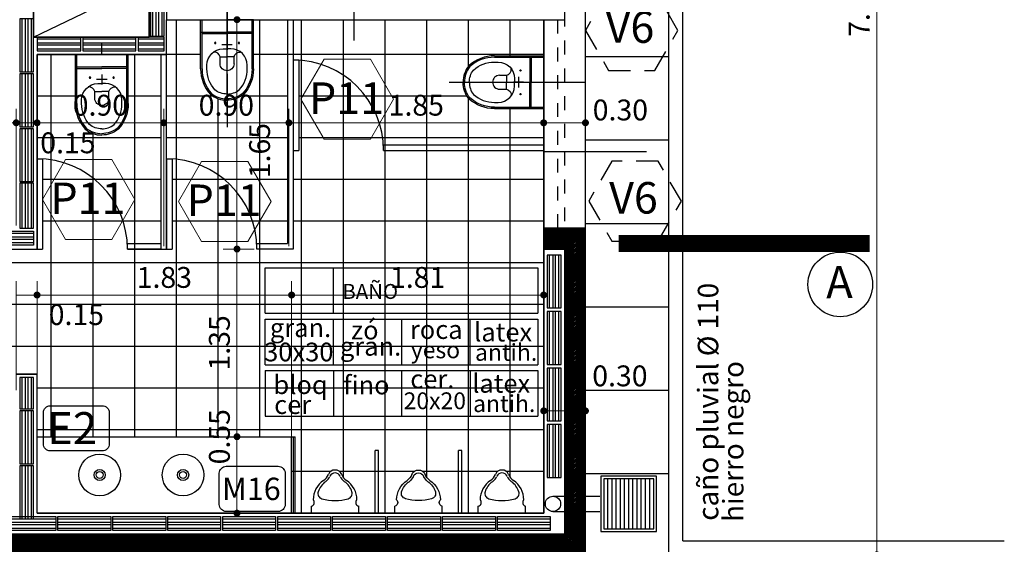
# Model space of a CAD drawing. Extents: x 73 to 5578, y 54 to 2496.
# Drawn here: x 1253 to 1260, y 433 to 437 of the extents above; entities that cross this region are included whole.
import ezdxf

# ---------------------------------------------------------------- set-up
doc = ezdxf.new("R2010")
doc.units = 0
doc.header["$PDMODE"] = 34
doc.linetypes.add('DASHED2', pattern=[0.375, 0.25, -0.125])
doc.linetypes.add('HIDDEN2', pattern=[4.7625, 3.175, -1.5875])
doc.layers.get('0').update_dxf_attribs({"linetype": 'CONTINUOUS'})
doc.layers.get('DEFPOINTS').update_dxf_attribs({"linetype": 'CONTINUOUS'})
doc.layers.add('c-texto', color=30, linetype='CONTINUOUS', lineweight=9)
for name, color, linetype in [('cuvtecho', 7, 'CONTINUOUS'), ('Equipamiento', 2, 'CONTINUOUS'), ('estructurafinal', 2, 'CONTINUOUS'), ('estructuras ampliacion', 10, 'CONTINUOUS'), ('estructurasfin', 5, 'CONTINUOUS'), ('PROYECCIÓN', 1, 'HIDDEN2'), ('VISTA04', 5, 'CONTINUOUS')]:
    doc.layers.add(name, color=color, linetype=linetype)
doc.styles.add('03_04_06$0$STANDARD', font='swissek.ttf', dxfattribs={"width": 0.7, "height": 0.18})
doc.styles.add('ARIAL', font='arial.ttf')
doc.styles.add('cota100', font='arial.ttf')
doc.dimstyles.new('Arial', dxfattribs={"dimtxt": 0.15, "dimasz": 0.05, "dimexe": 0.1, "dimexo": 0.02, "dimgap": 0.05, "dimtad": 1, "dimzin": 1, "dimdsep": 46, "dimlunit": 6, "dimtxsty": 'ARIAL', "dimblk": 'DOT', "dimcen": 5, "dimclrd": 1, "dimclre": 1, "dimclrt": 1, "dimazin": 0, "dimtfac": 1, "dimtmove": 2, "dimatfit": 3, "dimldrblk": 'DOT', "dimfxl": 0, "dimtolj": 1, "dimtzin": 0, "dimlwd": 9, "dimlwe": 9, "dimarcsym": 0})

# ---------------------------------------------------------------- blocks, each defined once
blk = doc.blocks.new('_Dot')
at = {"color": 0, "linetype": 'ByBlock', "lineweight": -2}
blk.add_line((-0.5, 0), (-1, 0), dxfattribs=at)
at = {"color": 0, "linetype": 'ByBlock', "const_width": 0.5}
blk.add_lwpolyline([(-0.25, 0, 1), (0.25, 0, 1)], format="xyb", close=True, dxfattribs=at)
blk = doc.blocks.new('*D345')
at = {"color": 1, "lineweight": 9}
for p, q in [((1256.3904, 433.3548), (1256.3904, 433.96)), ((1256.6904, 433.0548), (1256.6904, 433.96)), ((1256.6404, 433.86), (1256.4404, 433.86))]:
    blk.add_line(p, q, dxfattribs=at)
at = {"layer": 'DEFPOINTS', "color": 0}
for p in [(1256.3904, 433.86), (1256.3904, 433.3348), (1256.6904, 433.0348)]:
    blk.add_point(p, dxfattribs=at)
at = {"color": 1, "lineweight": 9, "xscale": 0.05, "yscale": 0.05, "zscale": 0.05, "rotation": 180}
blk.add_blockref('_Dot', (1256.3904, 433.86), dxfattribs=at)
at = {"color": 1, "lineweight": 9, "xscale": 0.05, "yscale": 0.05, "zscale": 0.05}
blk.add_blockref('_Dot', (1256.6904, 433.86), dxfattribs=at)
at = {"color": 1, "insert": (1256.9383, 434.1116), "char_height": 0.15, "attachment_point": 5, "style": 'ARIAL'}
blk.add_mtext('\\A1;0.30', dxfattribs=at)
blk = doc.blocks.new('MINGI')
for p, q in [((-0.1701, 0), (-0.1701, 0.0501)), ((0, 0), (-0.1701, 0)), ((0, 0), (0.1701, 0)), ((0.1701, 0), (0.1701, 0.0501))]:
    blk.add_line(p, q)
for centre, radius, start, end in [((-0.0015, 0.2612), 0.0492, 88.26673, 159.3859), ((0, 0.2493), 0.0398, 23.19537, 156.80463), ((0.0015, 0.2612), 0.0492, 20.6141, 91.73327), ((0.0092, 0.0961), 0.1664, 123.36077, 180), ((0.0092, 0.1142), 0.1364, 124.60892, 163.05866), ((-0.1318, 0.3102), 0.09, 303.36077, 339.3859), ((-0.1193, 0.3004), 0.09, 304.60892, 336.80463), ((0.1193, 0.3004), 0.09, 203.19537, 235.39108), ((0.1318, 0.3102), 0.09, 200.6141, 236.63923), ((-0.0092, 0.1142), 0.1364, 16.91364, 55.39108), ((-0.0092, 0.0961), 0.1664, 0, 56.63923), ((-0.083, 0.1422), 0.04, 163.05866, 253.24502), ((0.083, 0.1422), 0.04, 286.7242, 16.91364), ((-0.1773, 0.0764), 0.0282, 285.23639, 44.39391), ((0.0001, 0.418), 0.328, 253.24502, 286.7242), ((0.1773, 0.0764), 0.0282, 135.60609, 254.76361)]:
    blk.add_arc(centre, radius, start, end)
blk = doc.blocks.new('bloke')
at = {"layer": 'estructuras ampliacion', "color": 253}
for points in [[(134.694, -14.6941), (134.314, -14.6941), (134.314, -14.5941), (134.694, -14.5941)], [(134.694, -14.6366), (134.314, -14.6366), (134.314, -14.6091), (134.694, -14.6091)], [(134.694, -14.6791), (134.314, -14.6791), (134.314, -14.6516), (134.694, -14.6516)]]:
    blk.add_lwpolyline(points, close=True, dxfattribs=at)
blk = doc.blocks.new('*D433')
at = {"color": 1, "lineweight": 9}
for p, q in [((1250.5977, 435.194), (1250.5977, 436.0322)), ((1252.5977, 435.194), (1252.5977, 436.0322)), ((1252.5477, 435.9322), (1250.6477, 435.9322))]:
    blk.add_line(p, q, dxfattribs=at)
at = {"layer": 'DEFPOINTS', "color": 0}
for p in [(1250.5977, 435.9322), (1250.5977, 435.174), (1252.5977, 435.174)]:
    blk.add_point(p, dxfattribs=at)
at = {"color": 1, "lineweight": 9, "xscale": 0.05, "yscale": 0.05, "zscale": 0.05, "rotation": 180}
blk.add_blockref('_Dot', (1250.5977, 435.9322), dxfattribs=at)
at = {"color": 1, "lineweight": 9, "xscale": 0.05, "yscale": 0.05, "zscale": 0.05}
blk.add_blockref('_Dot', (1252.5977, 435.9322), dxfattribs=at)
at = {"color": 1, "insert": (1251.5977, 436.0587), "char_height": 0.15, "attachment_point": 5, "style": 'ARIAL'}
blk.add_mtext('\\A1;2.00', dxfattribs=at)
blk = doc.blocks.new('03_04_06$0$INOCOM')
at = {"color": 1}
for p, q in [((0, -0.08), (0, 0)), ((-0.0377, -0.26), (0.0377, -0.26)), ((0, -0.2241), (0, -0.2959))]:
    blk.add_line(p, q, dxfattribs=at)
for p, q in [((-0.19, -0.4341), (-0.19, -0.08)), ((-0.19, -0.08), (0, -0.08)), ((-0.18, -0.4341), (-0.18, -0.08)), ((0.19, -0.08), (0, -0.08)), ((0.18, -0.4341), (0.18, -0.08)), ((0.19, -0.4341), (0.19, -0.08)), ((-0.19, -0.17), (0, -0.17)), ((-0.18, -0.18), (0, -0.18)), ((0.19, -0.17), (0, -0.17)), ((0.18, -0.18), (0, -0.18)), ((-0.05, -0.3472), (0, -0.3472)), ((0.05, -0.3472), (0, -0.3472))]:
    blk.add_line(p, q)
for points in [[(0, -0.615, -0.164568), (-0.088, -0.5852, -0.182253), (-0.145, -0.4341), (-0.145, -0.4073, -0.414213), (-0.0277, -0.29), (0, -0.29)], [(-0.05, -0.3972), (-0.05, -0.3472, 0.354323), (-0.0972, -0.3128, 0.354323)], [(0, -0.615, 0.164568), (0.088, -0.5852, 0.182253), (0.145, -0.4341), (0.145, -0.4073, 0.414213), (0.0277, -0.29), (0, -0.29)], [(0.05, -0.3972), (0.05, -0.3472, -0.354323), (0.0972, -0.3128, -0.354323)], [(-0.19, -0.4341, 0.186357), (-0.1189, -0.6182, 0.170723), (0, -0.66)], [(-0.18, -0.4341, 0.185581), (-0.1121, -0.6109, 0.1696), (0, -0.65, 0.1696)], [(0.18, -0.4341, -0.185581), (0.1121, -0.6109, -0.1696), (0, -0.65, -0.1696)], [(0.19, -0.4341, -0.186357), (0.1189, -0.6182, -0.170723), (0, -0.66)]]:
    blk.add_lwpolyline(points, format="xyb")
for centre in [(-0.0849, -0.2467), (0.0849, -0.2467)]:
    blk.add_circle(centre, 0.005)
for start, end in [(179.99997, 270), (270, 0.00003)]:
    blk.add_arc((0, -0.3972), 0.05, start, end)
at = {"style": '03_04_06$0$STANDARD'}
for tag, p, flags in [('MODELO', (0.2204, -0.1748), 11), ('TIPO', (0.2204, -0.2754), 11), ('COLOR', (0.2204, -0.3638), 13), ('COSTO', (0.2173, -0.4505), 3)]:
    blk.add_attdef(tag, p, '', height=0.06, dxfattribs=dict(at, flags=flags))
blk = doc.blocks.new('*D486')
at = {"color": 1, "lineweight": 9}
for p, q in [((1252.5977, 435.194), (1252.5977, 436.0322)), ((1252.7477, 435.044), (1252.7477, 436.0322)), ((1252.5977, 435.9322), (1252.7477, 435.9322))]:
    blk.add_line(p, q, dxfattribs=at)
at = {"layer": 'DEFPOINTS', "color": 0}
for p in [(1252.7477, 435.9322), (1252.5977, 435.174), (1252.7477, 435.024)]:
    blk.add_point(p, dxfattribs=at)
at = {"color": 1, "insert": (1252.9695, 435.7882), "char_height": 0.15, "attachment_point": 5, "style": 'ARIAL'}
blk.add_mtext('\\A1;0.15', dxfattribs=at)
blk = doc.blocks.new('*D487')
at = {"color": 1, "lineweight": 9}
for p, q in [((1252.7477, 435.044), (1252.7477, 436.0322)), ((1253.6584, 435.044), (1253.6584, 436.0322)), ((1252.7977, 435.9322), (1253.6084, 435.9322))]:
    blk.add_line(p, q, dxfattribs=at)
at = {"layer": 'DEFPOINTS', "color": 0}
for p in [(1253.6584, 435.9322), (1252.7477, 435.024), (1253.6584, 435.024)]:
    blk.add_point(p, dxfattribs=at)
at = {"color": 1, "lineweight": 9, "xscale": 0.05, "yscale": 0.05, "zscale": 0.05, "rotation": 180}
blk.add_blockref('_Dot', (1252.7477, 435.9322), dxfattribs=at)
at = {"color": 1, "lineweight": 9, "xscale": 0.05, "yscale": 0.05, "zscale": 0.05}
blk.add_blockref('_Dot', (1253.6584, 435.9322), dxfattribs=at)
at = {"color": 1, "insert": (1253.203, 436.0587), "char_height": 0.15, "attachment_point": 5, "style": 'ARIAL'}
blk.add_mtext('\\A1;0.90', dxfattribs=at)
blk = doc.blocks.new('*D488')
at = {"color": 1, "lineweight": 9}
for p, q in [((1253.6584, 435.044), (1253.6584, 436.0322)), ((1254.5584, 435.044), (1254.5584, 436.0322)), ((1253.7084, 435.9322), (1254.5084, 435.9322))]:
    blk.add_line(p, q, dxfattribs=at)
at = {"layer": 'DEFPOINTS', "color": 0}
for p in [(1254.5584, 435.9322), (1253.6584, 435.024), (1254.5584, 435.024)]:
    blk.add_point(p, dxfattribs=at)
at = {"color": 1, "lineweight": 9, "xscale": 0.05, "yscale": 0.05, "zscale": 0.05, "rotation": 180}
blk.add_blockref('_Dot', (1253.6584, 435.9322), dxfattribs=at)
at = {"color": 1, "lineweight": 9, "xscale": 0.05, "yscale": 0.05, "zscale": 0.05}
blk.add_blockref('_Dot', (1254.5584, 435.9322), dxfattribs=at)
at = {"color": 1, "insert": (1254.1084, 436.0587), "char_height": 0.15, "attachment_point": 5, "style": 'ARIAL'}
blk.add_mtext('\\A1;0.90', dxfattribs=at)
blk = doc.blocks.new('*D489')
at = {"color": 1, "lineweight": 9}
for p, q in [((1254.5584, 435.044), (1254.5584, 436.0322)), ((1256.3902, 435.844), (1256.3902, 436.0322)), ((1254.6084, 435.9322), (1256.3402, 435.9322))]:
    blk.add_line(p, q, dxfattribs=at)
at = {"layer": 'DEFPOINTS', "color": 0}
for p in [(1256.3902, 435.9322), (1256.3902, 435.824), (1254.5584, 435.024)]:
    blk.add_point(p, dxfattribs=at)
at = {"color": 1, "lineweight": 9, "xscale": 0.05, "yscale": 0.05, "zscale": 0.05, "rotation": 180}
blk.add_blockref('_Dot', (1254.5584, 435.9322), dxfattribs=at)
at = {"color": 1, "lineweight": 9, "xscale": 0.05, "yscale": 0.05, "zscale": 0.05}
blk.add_blockref('_Dot', (1256.3902, 435.9322), dxfattribs=at)
at = {"color": 1, "insert": (1255.4743, 436.0587), "char_height": 0.15, "attachment_point": 5, "style": 'ARIAL'}
blk.add_mtext('\\A1;1.85', dxfattribs=at)
blk = doc.blocks.new('*D490')
at = {"color": 1, "lineweight": 9}
for p, q in [((1256.3902, 435.844), (1256.3902, 436.0322)), ((1256.6904, 435.2287), (1256.6904, 436.0322)), ((1256.4402, 435.9322), (1256.6404, 435.9322))]:
    blk.add_line(p, q, dxfattribs=at)
at = {"layer": 'DEFPOINTS', "color": 0}
for p in [(1256.6904, 435.9322), (1256.3902, 435.824), (1256.6904, 435.2087)]:
    blk.add_point(p, dxfattribs=at)
at = {"color": 1, "lineweight": 9, "xscale": 0.05, "yscale": 0.05, "zscale": 0.05, "rotation": 180}
blk.add_blockref('_Dot', (1256.3902, 435.9322), dxfattribs=at)
at = {"color": 1, "lineweight": 9, "xscale": 0.05, "yscale": 0.05, "zscale": 0.05}
blk.add_blockref('_Dot', (1256.6904, 435.9322), dxfattribs=at)
at = {"color": 1, "insert": (1256.9415, 436.0244), "char_height": 0.15, "attachment_point": 5, "style": 'ARIAL'}
blk.add_mtext('\\A1;0.30', dxfattribs=at)
blk = doc.blocks.new('*D502')
at = {"color": 1, "lineweight": 9}
for p, q in [((1252.5977, 434.0078), (1252.5977, 434.7933)), ((1252.7477, 434.0078), (1252.7477, 434.7933)), ((1252.7477, 434.6933), (1252.5977, 434.6933))]:
    blk.add_line(p, q, dxfattribs=at)
at = {"layer": 'DEFPOINTS', "color": 0}
for p in [(1252.5977, 434.6933), (1252.5977, 433.9878), (1252.7477, 433.9878)]:
    blk.add_point(p, dxfattribs=at)
at = {"color": 1, "insert": (1253.0302, 434.5525), "char_height": 0.15, "attachment_point": 5, "style": 'ARIAL'}
blk.add_mtext('\\A1;0.15', dxfattribs=at)
blk = doc.blocks.new('*D504')
at = {"color": 1, "lineweight": 9}
for p, q in [((1252.7477, 434.0078), (1252.7477, 434.7933)), ((1254.5777, 433.5578), (1254.5777, 434.7933)), ((1252.7977, 434.6933), (1254.5277, 434.6933))]:
    blk.add_line(p, q, dxfattribs=at)
at = {"layer": 'DEFPOINTS', "color": 0}
for p in [(1254.5777, 434.6933), (1252.7477, 433.9878), (1254.5777, 433.5378)]:
    blk.add_point(p, dxfattribs=at)
at = {"color": 1, "lineweight": 9, "xscale": 0.05, "yscale": 0.05, "zscale": 0.05, "rotation": 180}
blk.add_blockref('_Dot', (1252.7477, 434.6933), dxfattribs=at)
at = {"color": 1, "lineweight": 9, "xscale": 0.05, "yscale": 0.05, "zscale": 0.05}
blk.add_blockref('_Dot', (1254.5777, 434.6933), dxfattribs=at)
at = {"color": 1, "insert": (1253.6627, 434.8199), "char_height": 0.15, "attachment_point": 5, "style": 'ARIAL'}
blk.add_mtext('\\A1;1.83', dxfattribs=at)
blk = doc.blocks.new('*D505')
at = {"color": 1, "lineweight": 9}
for p, q in [((1256.3902, 434.8678), (1256.3902, 434.5933)), ((1254.5777, 433.5578), (1254.5777, 434.7933)), ((1254.6277, 434.6933), (1256.3402, 434.6933))]:
    blk.add_line(p, q, dxfattribs=at)
at = {"layer": 'DEFPOINTS', "color": 0}
for p in [(1256.3902, 434.8878), (1256.3902, 434.6933), (1254.5777, 433.5378)]:
    blk.add_point(p, dxfattribs=at)
at = {"color": 1, "lineweight": 9, "xscale": 0.05, "yscale": 0.05, "zscale": 0.05, "rotation": 180}
blk.add_blockref('_Dot', (1254.5777, 434.6933), dxfattribs=at)
at = {"color": 1, "lineweight": 9, "xscale": 0.05, "yscale": 0.05, "zscale": 0.05}
blk.add_blockref('_Dot', (1256.3902, 434.6933), dxfattribs=at)
at = {"color": 1, "insert": (1255.484, 434.8199), "char_height": 0.15, "attachment_point": 5, "style": 'ARIAL'}
blk.add_mtext('\\A1;1.81', dxfattribs=at)
blk = doc.blocks.new('*D513')
at = {"color": 1, "lineweight": 9}
for p, q in [((1254.529, 436.674), (1254.0851, 436.674)), ((1254.1851, 436.624), (1254.1851, 435.074)), ((1254.3084, 435.024), (1254.0851, 435.024))]:
    blk.add_line(p, q, dxfattribs=at)
at = {"layer": 'DEFPOINTS', "color": 0}
for p in [(1254.549, 436.674), (1254.1851, 435.024), (1254.3284, 435.024)]:
    blk.add_point(p, dxfattribs=at)
at = {"color": 1, "lineweight": 9, "xscale": 0.05, "yscale": 0.05, "zscale": 0.05}
for p, rotation in [((1254.1851, 436.674), 90), ((1254.1851, 435.024), 270)]:
    blk.add_blockref('_Dot', p, dxfattribs=dict(at, rotation=rotation))
at = {"color": 1, "insert": (1254.3477, 435.7321), "char_height": 0.15, "attachment_point": 5, "rotation": 90, "style": 'ARIAL'}
blk.add_mtext('\\A1;1.65', dxfattribs=at)
blk = doc.blocks.new('*D514')
at = {"color": 1, "lineweight": 9}
for p, q in [((1254.3084, 435.024), (1254.0851, 435.024)), ((1254.1851, 434.974), (1254.1851, 433.724)), ((1254.3084, 433.674), (1254.0851, 433.674))]:
    blk.add_line(p, q, dxfattribs=at)
at = {"layer": 'DEFPOINTS', "color": 0}
for p in [(1254.3284, 435.024), (1254.1851, 433.674), (1254.3284, 433.674)]:
    blk.add_point(p, dxfattribs=at)
at = {"color": 1, "lineweight": 9, "xscale": 0.05, "yscale": 0.05, "zscale": 0.05}
for p, rotation in [((1254.1851, 435.024), 90), ((1254.1851, 433.674), 270)]:
    blk.add_blockref('_Dot', p, dxfattribs=dict(at, rotation=rotation))
at = {"color": 1, "insert": (1254.0585, 434.349), "char_height": 0.15, "attachment_point": 5, "rotation": 90, "style": 'ARIAL'}
blk.add_mtext('\\A1;1.35', dxfattribs=at)
blk = doc.blocks.new('*D515')
at = {"color": 1, "lineweight": 9}
for p, q in [((1254.3084, 433.674), (1254.0851, 433.674)), ((1254.1851, 433.624), (1254.1851, 433.174)), ((1254.549, 433.124), (1254.0851, 433.124))]:
    blk.add_line(p, q, dxfattribs=at)
at = {"layer": 'DEFPOINTS', "color": 0}
for p in [(1254.3284, 433.674), (1254.1851, 433.124), (1254.569, 433.124)]:
    blk.add_point(p, dxfattribs=at)
at = {"color": 1, "lineweight": 9, "xscale": 0.05, "yscale": 0.05, "zscale": 0.05}
for p, rotation in [((1254.1851, 433.674), 90), ((1254.1851, 433.124), 270)]:
    blk.add_blockref('_Dot', p, dxfattribs=dict(at, rotation=rotation))
at = {"color": 1, "insert": (1254.0586, 433.674), "char_height": 0.15, "attachment_point": 5, "rotation": 90, "style": 'ARIAL'}
blk.add_mtext('\\A1;0.55', dxfattribs=at)
blk = doc.blocks.new('*D572')
at = {"color": 1, "lineweight": 9}
for p, q in [((1256.7104, 440.6742), (1258.8851, 440.6742)), ((1258.7851, 432.8742), (1258.7851, 440.6242)), ((1256.7304, 432.8242), (1258.8851, 432.8242))]:
    blk.add_line(p, q, dxfattribs=at)
at = {"layer": 'DEFPOINTS', "color": 0}
for p in [(1256.6904, 440.6742), (1258.7851, 440.6742), (1256.7104, 432.8242)]:
    blk.add_point(p, dxfattribs=at)
at = {"color": 1, "lineweight": 9, "xscale": 0.05, "yscale": 0.05, "zscale": 0.05}
for p, rotation in [((1258.7851, 440.6742), 90), ((1258.7851, 432.8242), 270)]:
    blk.add_blockref('_Dot', p, dxfattribs=dict(at, rotation=rotation))
at = {"color": 1, "insert": (1258.6585, 436.7492), "char_height": 0.15, "attachment_point": 5, "rotation": 90, "style": 'ARIAL'}
blk.add_mtext('\\A1;7.85', dxfattribs=at)

msp = doc.modelspace()

# ---------------------------------------------------------------- hatches: boundary and pattern name
at = {"layer": 'estructuras ampliacion'}
h = msp.add_hatch(dxfattribs=at)
h.set_pattern_fill('ANSI31', color=256, scale=0.0025, style=0)
h.set_pattern_definition([(45, (911.666458, 419.585276), (-0.00561266008, 0.00561266008), [])])
h.paths.add_polyline_path([(1248.9477, 432.974), (1248.9477, 433.124), (1248.7977, 433.124), (1248.7977, 432.824), (1256.6902, 432.824), (1256.6902, 435.174), (1256.3902, 435.174), (1256.3902, 435.024), (1256.5402, 435.024), (1256.5402, 432.974)])
h.paths.add_polyline_path([(1248.9477, 440.524), (1248.9477, 440.374), (1248.7977, 440.374), (1248.7977, 440.674), (1256.6902, 440.674), (1256.6902, 438.324), (1256.3902, 438.324), (1256.3902, 438.474), (1256.5402, 438.474), (1256.5402, 440.524)])

# ---------------------------------------------------------------- linework, layer by layer
for p, q in [((1256.6902, 432.824), (1256.6902, 440.374)), ((1252.7227, 436.549), (1253.5534, 436.949)), ((1253.6784, 436.674), (1256.3902, 436.674)), ((1253.6784, 436.424), (1253.6784, 436.674)), ((1256.3902, 433.124), (1256.3902, 436.674)), ((1252.7477, 435.024), (1252.7477, 436.424)), ((1252.7477, 436.424), (1253.6784, 436.424)), ((1252.7477, 436.424), (1253.6784, 436.424)), ((1253.9237, 436.424), (1253.6784, 436.424)), ((1256.3902, 436.424), (1254.3037, 436.424)), ((1254.589, 436.384), (1254.629, 436.384)), ((1254.629, 436.384), (1254.629, 435.734)), ((1256.6904, 436.4087), (1257.2904, 436.4087)), ((1253.023, 436.124), (1252.7477, 436.124)), ((1253.6384, 436.124), (1253.403, 436.124)), ((1254.0112, 436.124), (1253.6784, 436.124)), ((1254.549, 436.124), (1254.2161, 436.124)), ((1255.8387, 436.124), (1254.629, 436.124)), ((1253.6384, 435.824), (1252.7477, 435.824)), ((1254.549, 435.824), (1253.6784, 435.824)), ((1256.3902, 435.824), (1254.629, 435.824)), ((1256.6904, 435.8087), (1257.2904, 435.8087)), ((1252.7477, 435.674), (1252.7877, 435.674)), ((1252.7877, 435.674), (1252.7877, 435.024)), ((1253.6784, 435.674), (1253.7184, 435.674)), ((1253.7184, 435.674), (1253.7184, 435.024)), ((1254.589, 435.734), (1254.629, 435.734)), ((1253.6384, 435.524), (1252.7877, 435.524)), ((1254.549, 435.524), (1253.7184, 435.524)), ((1256.3902, 435.524), (1254.589, 435.524)), ((1253.6384, 435.224), (1252.7877, 435.224)), ((1254.549, 435.224), (1253.7184, 435.224)), ((1256.3902, 435.224), (1254.589, 435.224)), ((1256.5577, 435.174), (1256.5977, 435.174)), ((1256.6904, 435.2087), (1257.2904, 435.2087)), ((1251.5977, 435.024), (1252.7477, 435.024)), ((1252.7477, 435.024), (1252.7877, 435.024)), ((1253.6384, 435.024), (1253.6784, 435.024)), ((1253.6784, 435.024), (1253.7184, 435.024)), ((1256.3902, 434.924), (1248.9477, 434.924)), ((1256.3902, 434.924), (1248.9477, 434.924)), ((1256.3902, 434.624), (1248.9477, 434.624)), ((1256.6904, 434.6087), (1257.2904, 434.6087)), ((1256.3902, 434.324), (1250.5977, 434.324)), ((1252.5977, 434.124), (1252.7477, 434.124)), ((1252.7477, 433.124), (1252.7477, 434.124)), ((1256.3902, 434.024), (1252.7477, 434.024)), ((1256.6904, 434.0087), (1257.2904, 434.0087)), ((1256.3902, 433.724), (1252.7477, 433.724)), ((1252.7477, 433.674), (1254.589, 433.674)), ((1254.5777, 433.674), (1254.6027, 433.674)), ((1254.5777, 433.124), (1254.5777, 433.674)), ((1254.589, 433.674), (1254.589, 433.124)), ((1254.6027, 433.124), (1254.6027, 433.674)), ((1255.2027, 433.574), (1255.1777, 433.574)), ((1255.1777, 433.124), (1255.1777, 433.574)), ((1255.2027, 433.124), (1255.2027, 433.574)), ((1255.8027, 433.574), (1255.7777, 433.574)), ((1255.7777, 433.124), (1255.7777, 433.574)), ((1255.8027, 433.124), (1255.8027, 433.574)), ((1254.8585, 433.424), (1254.5777, 433.424)), ((1255.4585, 433.424), (1254.922, 433.424)), ((1256.0585, 433.424), (1255.522, 433.424)), ((1256.3902, 433.424), (1256.122, 433.424)), ((1256.6904, 433.4087), (1257.2904, 433.4087)), ((1252.7477, 433.124), (1256.3902, 433.124)), ((1257.3904, 432.924), (1259.7021, 432.924))]:
    msp.add_line(p, q)
at = {"color": 5}
for p, q in [((1256.6902, 432.824), (1256.6902, 440.374)), ((1252.7227, 436.949), (1252.7227, 436.549)), ((1253.5534, 436.549), (1253.5534, 436.949)), ((1253.6784, 436.424), (1253.6784, 436.674)), ((1253.6784, 436.674), (1255.084, 436.674)), ((1255.084, 436.674), (1256.3902, 436.674)), ((1256.3902, 436.674), (1256.3902, 433.124)), ((1252.7227, 436.549), (1253.5534, 436.549)), ((1252.7477, 436.424), (1253.6784, 436.424)), ((1252.7477, 435.024), (1252.7477, 436.424)), ((1253.6784, 436.424), (1252.7477, 436.424)), ((1251.5977, 435.024), (1252.7477, 435.024)), ((1252.7477, 434.124), (1252.5977, 434.124)), ((1252.7477, 433.124), (1252.7477, 434.124)), ((1256.3902, 433.124), (1252.7477, 433.124))]:
    msp.add_line(p, q, dxfattribs=at)
msp.add_lwpolyline([(1252.7227, 436.549), (1252.7227, 436.949), (1253.5534, 436.949), (1253.5534, 436.549)], close=True, dxfattribs=at)
at = {"linetype": 'DASHED2', "ltscale": 0.3, "const_width": 0.1215}
msp.add_lwpolyline([(1256.9287, 435.0632), (1258.7335, 435.0632)], dxfattribs=at)
at = {"ltscale": 10}
for points in [[(1252.8432, 433.8968), (1253.2166, 433.8968, -0.414214), (1253.2666, 433.8468), (1253.2666, 433.622, -0.414214), (1253.2166, 433.572), (1252.8432, 433.572, -0.414214), (1252.7932, 433.622), (1252.7932, 433.8468, -0.414214)], [(1254.108, 433.461), (1254.4814, 433.461, -0.414214), (1254.5314, 433.411), (1254.5314, 433.1862, -0.414214), (1254.4814, 433.1362), (1254.108, 433.1362, -0.414214), (1254.058, 433.1862), (1254.058, 433.411, -0.414214)]]:
    msp.add_lwpolyline(points, format="xyb", close=True, dxfattribs=at)
at = {"color": 5, "ltscale": 10}
msp.add_circle((1258.5226, 434.7699), 0.2326, dxfattribs=at)
msp.add_circle((1258.5226, 434.7699), 0.2326, dxfattribs=at)
at = {"layer": 'c-texto', "color": 3}
for points in [[(1254.8115, 436.3894), (1254.6453, 436.1014), (1254.8115, 435.8134), (1255.1441, 435.8134), (1255.3104, 436.1014), (1255.1441, 436.3894)], [(1252.9522, 435.6689), (1252.786, 435.3809), (1252.9522, 435.0929), (1253.2848, 435.0929), (1253.4511, 435.3809), (1253.2848, 435.6689)], [(1253.931, 435.6549), (1253.7648, 435.3669), (1253.931, 435.0789), (1254.2636, 435.0789), (1254.4299, 435.3669), (1254.2636, 435.6549)]]:
    msp.add_lwpolyline(points, close=True, dxfattribs=at)
at = {"layer": 'cuvtecho'}
for p, q in [((1254.1137, 437.504), (1254.1137, 436.5237)), ((1255.0243, 437.504), (1255.0243, 436.5237)), ((1254.1137, 435.994), (1254.1137, 436.9744)), ((1253.6784, 436.824), (1253.6784, 436.674)), ((1254.549, 436.674), (1254.549, 435.064)), ((1254.589, 436.674), (1254.589, 435.024)), ((1256.3902, 436.674), (1256.3902, 435.774)), ((1252.7477, 436.424), (1252.7477, 435.314)), ((1254.589, 436.384), (1254.589, 435.734)), ((1254.1137, 436.284), (1254.1137, 435.8998)), ((1255.7102, 436.224), (1256.6906, 436.224)), ((1255.239, 435.774), (1256.3902, 435.774)), ((1255.239, 435.734), (1255.239, 435.774)), ((1255.239, 435.734), (1255.239, 435.774)), ((1252.7477, 435.674), (1252.7477, 435.024)), ((1253.6784, 435.674), (1253.6784, 435.024)), ((1255.239, 435.734), (1256.3902, 435.734)), ((1253.3977, 435.064), (1253.6384, 435.064)), ((1253.3977, 435.024), (1253.3977, 435.064)), ((1254.3284, 435.024), (1254.3284, 435.064)), ((1254.3284, 435.064), (1254.549, 435.064)), ((1254.3284, 435.024), (1254.3284, 435.064)), ((1253.3977, 435.024), (1253.6384, 435.024)), ((1253.6384, 435.024), (1253.3977, 435.024)), ((1254.589, 435.024), (1254.3284, 435.024))]:
    msp.add_line(p, q, dxfattribs=at)
msp.add_lwpolyline([(1253.6384, 435.024), (1253.6784, 435.024), (1253.6784, 436.424), (1253.6384, 436.424)], close=True, dxfattribs=at)
for centre in [(1254.589, 435.734), (1252.7477, 435.024), (1253.6784, 435.024)]:
    msp.add_arc(centre, 0.65, 360, 90, dxfattribs=at)
at = {"layer": 'Equipamiento', "color": 1}
for centre in [(1253.1977, 433.399), (1253.7977, 433.399)]:
    msp.add_circle(centre, 0.15, dxfattribs=at)
at = {"layer": 'estructurafinal'}
for p, q in [((1254.8785, 434.5618), (1254.8785, 434.8894)), ((1254.3871, 434.5618), (1256.3482, 434.5618)), ((1254.3871, 434.5198), (1256.3482, 434.5198)), ((1254.8785, 434.1922), (1254.8785, 434.5198)), ((1255.3699, 434.1922), (1255.3699, 434.5198)), ((1255.8613, 434.1922), (1255.8613, 434.5198)), ((1254.3871, 434.1922), (1256.3482, 434.1922)), ((1254.3871, 434.1502), (1256.3482, 434.1502)), ((1254.3871, 434.1502), (1254.3871, 433.8226)), ((1254.8785, 434.1502), (1254.8785, 433.8226)), ((1255.3677, 434.1502), (1255.3677, 433.8226)), ((1255.8613, 434.1502), (1255.8613, 433.8226)), ((1256.3482, 434.1502), (1256.3482, 433.8226)), ((1254.3871, 433.8226), (1256.3482, 433.8226)), ((1256.4571, 433.2459), (1256.7945, 433.2459)), ((1256.4573, 433.246), (1256.7947, 433.246)), ((1256.4571, 433.1359), (1256.7945, 433.1359)), ((1256.4573, 433.136), (1256.7947, 433.136))]:
    msp.add_line(p, q, dxfattribs=at)
for points in [[(1254.3871, 434.5618), (1254.3871, 434.8894), (1256.3482, 434.8894), (1256.3482, 434.5618)], [(1254.3871, 434.1922), (1254.3871, 434.5198)], [(1256.3482, 434.5198), (1256.3482, 434.1922)]]:
    msp.add_lwpolyline(points, dxfattribs=at)
msp.add_circle((1256.4571, 433.1909), 0.055, dxfattribs=at)
at = {"layer": 'estructuras ampliacion'}
for p, q in [((1257.3904, 432.924), (1257.3904, 441.3742)), ((1257.2904, 432.824), (1257.2904, 441.2742)), ((1256.5402, 436.824), (1256.5402, 436.674)), ((1256.3902, 436.674), (1256.5402, 436.674))]:
    msp.add_line(p, q, dxfattribs=at)
at = {"layer": 'estructuras ampliacion', "color": 253}
for p, q in [((1253.7477, 436.674), (1253.7477, 433.674)), ((1254.3477, 436.674), (1254.3477, 433.674)), ((1254.6477, 436.674), (1254.6477, 433.124)), ((1254.9477, 436.674), (1254.9477, 433.3834)), ((1255.2477, 436.674), (1255.2477, 433.124)), ((1255.5477, 436.674), (1255.5477, 433.3834)), ((1255.8477, 436.674), (1255.8477, 436.3374)), ((1256.1477, 436.674), (1256.1477, 436.414)), ((1252.8477, 436.424), (1252.8477, 433.674)), ((1253.4477, 436.424), (1253.4477, 433.674)), ((1254.0477, 436.1058), (1254.0477, 433.674)), ((1255.8477, 436.1107), (1255.8477, 433.124)), ((1256.1477, 436.034), (1256.1477, 433.3834)), ((1253.1477, 435.8556), (1253.1477, 433.674)), ((1257.1304, 435.7242), (1256.3904, 435.7242))]:
    msp.add_line(p, q, dxfattribs=at)
for points in [[(1252.7477, 436.449), (1253.0628, 436.449), (1253.0628, 436.549), (1252.7477, 436.549)], [(1252.7477, 436.5065), (1253.0628, 436.5065), (1253.0628, 436.534), (1252.7477, 436.534)], [(1253.4746, 436.449), (1253.6623, 436.449), (1253.6623, 436.549), (1253.4746, 436.549)], [(1253.4746, 436.5065), (1253.6623, 436.5065), (1253.6623, 436.534), (1253.4746, 436.534)], [(1252.7477, 436.464), (1253.0628, 436.464), (1253.0628, 436.4915), (1252.7477, 436.4915)], [(1253.4746, 436.464), (1253.6623, 436.464), (1253.6623, 436.4915), (1253.4746, 436.4915)], [(1252.7227, 435.174), (1252.7227, 435.4991), (1252.6227, 435.4991), (1252.6227, 435.174)], [(1252.6652, 435.174), (1252.6652, 435.4991), (1252.6377, 435.4991), (1252.6377, 435.174)], [(1252.7077, 435.174), (1252.7077, 435.4991), (1252.6802, 435.4991), (1252.6802, 435.174)], [(1252.7227, 433.874), (1252.7227, 434.1009), (1252.6227, 434.1009), (1252.6227, 433.874)], [(1252.6652, 433.874), (1252.6652, 434.1009), (1252.6377, 434.1009), (1252.6377, 433.874)], [(1252.7077, 433.874), (1252.7077, 434.1009), (1252.6802, 434.1009), (1252.6802, 433.874)]]:
    msp.add_lwpolyline(points, close=True, dxfattribs=at)
at = {"layer": 'estructuras ampliacion'}
msp.add_lwpolyline([(1248.9477, 432.974), (1248.9477, 433.124), (1248.7977, 433.124), (1248.7977, 432.824), (1256.6902, 432.824), (1256.6902, 435.174), (1256.3902, 435.174), (1256.3902, 435.024), (1256.5402, 435.024), (1256.5402, 432.974), (1248.9477, 432.974)], close=True, dxfattribs=at)
at = {"layer": 'estructurasfin', "color": 253}
for centre, radius in [((1253.1977, 433.399), 0.04), ((1253.1977, 433.399), 0.025), ((1253.7977, 433.399), 0.04), ((1253.7977, 433.399), 0.025)]:
    msp.add_circle(centre, radius, dxfattribs=at)
at = {"layer": 'PROYECCIÓN', "ltscale": 0.025}
for p, q in [((1256.5402, 438.324), (1256.5402, 435.174)), ((1256.4902, 436.674), (1256.4902, 435.174))]:
    msp.add_line(p, q, dxfattribs=at)
at = {"layer": 'PROYECCIÓN', "color": 3, "ltscale": 0.05}
for points in [[(1256.8561, 436.8846), (1256.6898, 436.5966), (1256.8561, 436.3086), (1257.1887, 436.3086), (1257.3549, 436.5966), (1257.1887, 436.8846)], [(1256.8813, 435.6561), (1256.715, 435.3681), (1256.8813, 435.0801), (1257.2139, 435.0801), (1257.3802, 435.3681), (1257.2139, 435.6561)]]:
    msp.add_lwpolyline(points, close=True, dxfattribs=at)
at = {"layer": 'VISTA04', "color": 1}
for p, q in [((1256.8523, 433.011), (1256.8523, 433.371)), ((1256.8823, 433.011), (1256.8823, 433.371)), ((1256.9123, 433.011), (1256.9123, 433.371)), ((1256.9423, 433.011), (1256.9423, 433.371)), ((1256.9723, 433.011), (1256.9723, 433.371)), ((1257.0023, 433.011), (1257.0023, 433.371)), ((1257.0323, 433.011), (1257.0323, 433.371)), ((1257.0623, 433.011), (1257.0623, 433.371)), ((1257.0923, 433.011), (1257.0923, 433.371)), ((1257.1223, 433.011), (1257.1223, 433.371)), ((1257.1523, 433.011), (1257.1523, 433.371)), ((1257.1823, 433.011), (1257.1823, 433.371))]:
    msp.add_line(p, q, dxfattribs=at)
for points in [[(1257.2023, 432.991), (1257.2023, 433.391), (1256.8023, 433.391), (1256.8023, 432.991)], [(1257.1823, 433.011), (1257.1823, 433.371), (1256.8223, 433.371), (1256.8223, 433.011)]]:
    msp.add_lwpolyline(points, close=True, dxfattribs=at)

# ---------------------------------------------------------------- block references
at = {"layer": 'Equipamiento', "color": 1, "xscale": -1}
for name, p in [('03_04_06$0$INOCOM', (1254.1137, 436.754)), ('03_04_06$0$INOCOM', (1253.213, 436.504)), ('MINGI', (1255.4902, 433.124))]:
    msp.add_blockref(name, p, dxfattribs=at)
at = {"layer": 'Equipamiento', "color": 1, "rotation": 270}
msp.add_blockref('03_04_06$0$INOCOM', (1256.4702, 436.224), dxfattribs=at)
at = {"layer": 'Equipamiento', "color": 1}
for p in [(1254.8902, 433.124), (1256.0902, 433.124)]:
    msp.add_blockref('MINGI', p, dxfattribs=at)
at = {"layer": 'estructuras ampliacion', "xscale": -1, "rotation": 90}
for p in [(1238.9682, 571.2494), (1238.0286, 570.993), (1238.0286, 570.598), (1238.0286, 570.203), (1241.8211, 569.2949), (1241.8211, 568.8884), (1241.8211, 568.4819), (1238.0286, 568.173), (1241.8211, 568.0753), (1238.0286, 567.7781)]:
    msp.add_blockref('bloke', p, dxfattribs=at)
at = {"layer": 'estructuras ampliacion', "xscale": -1}
msp.add_blockref('bloke', (1387.7717, 451.1431), dxfattribs=at)
at = {"layer": 'estructuras ampliacion', "rotation": 180}
for p in [(1387.0367, 420.4587), (1387.1966, 418.4049), (1387.5916, 418.4049), (1387.9866, 418.4049), (1388.3816, 418.4049), (1388.7766, 418.4049), (1389.1716, 418.4049), (1389.5666, 418.4049), (1389.9616, 418.4049), (1390.3566, 418.4049), (1390.7516, 418.4049)]:
    msp.add_blockref('bloke', p, dxfattribs=at)

# ---------------------------------------------------------------- texts
at = {"layer": 'c-texto', "color": 3, "style": 'cota100'}
for s, p in [('V6', (1256.8358, 436.5075)), ('P11', (1254.7032, 435.9961)), ('P11', (1252.8439, 435.2756)), ('P11', (1253.8227, 435.2616)), ('V6', (1256.861, 435.2791))]:
    msp.add_text(s, height=0.2268, dxfattribs=at).set_placement(p)
at = {"layer": 'estructurafinal', "style": 'ARIAL'}
for s, height, p in [('BAÑO', 0.10752, (1254.9428, 434.6653)), ('zó', 0.1344, (1255.0049, 434.3737)), ('gran.', 0.1344, (1254.4217, 434.3905)), ('roca', 0.1344, (1255.4281, 434.3774)), ('latex', 0.1344, (1255.89, 434.3593)), ('30x30', 0.1344, (1254.3804, 434.2163)), ('gran.', 0.1344, (1254.9251, 434.2569)), ('yeso', 0.12096, (1255.4347, 434.2384)), ('antih.', 0.12096, (1255.8966, 434.2204)), ('bloq', 0.1344, (1254.4473, 433.9808)), ('fino', 0.1344, (1254.9492, 433.9785)), ('cer.', 0.1344, (1255.4308, 434.0218)), ('latex', 0.1344, (1255.876, 433.9905)), ('20x20', 0.12096, (1255.3831, 433.872)), ('antih.', 0.12096, (1255.8826, 433.8516)), ('cer', 0.1344, (1254.4522, 433.8374))]:
    msp.add_text(s, height=height, dxfattribs=at).set_placement(p)
at = {"layer": 'VISTA04', "color": 7, "style": 'ARIAL'}
for s, height, rotation, p in [('A', 0.23, 1, (1258.4217, 434.6695)), ('caño pluvial %%C 110', 0.1472, 90, (1257.6456, 433.0695)), ('hierro negro', 0.1472, 90, (1257.8263, 433.0609))]:
    msp.add_text(s, height=height, rotation=rotation, dxfattribs=at).set_placement(p)
for s, height, p in [('E2', 0.23, (1252.8203, 433.6209)), ('M16', 0.161, (1254.0774, 433.2182))]:
    msp.add_text(s, height=height, dxfattribs=at).set_placement(p)

# ---------------------------------------------------------------- dimensions: what is measured, and where the dimension line sits
for base, p1, p2, picture, middle in [((1258.7851, 440.6742), (1256.7104, 432.8242), (1256.6904, 440.6742), '*D572', (1258.6585, 436.7492)), ((1254.1851, 433.674), (1254.3284, 435.024), (1254.3284, 433.674), '*D514', (1254.0585, 434.349))]:
    dim = msp.add_linear_dim(base=base, p1=p1, p2=p2, angle=90, dimstyle='Arial', override={"dimfxl": 0.1})
    dim.commit()
    dim.dimension.update_dxf_attribs({"geometry": picture, "text_midpoint": middle})
for base, p1, p2, picture, middle in [((1254.1851, 435.024), (1254.549, 436.674), (1254.3284, 435.024), '*D513', (1254.3477, 435.7321)), ((1254.1851, 433.124), (1254.3284, 433.674), (1254.569, 433.124), '*D515', (1254.0586, 433.674))]:
    dim = msp.add_linear_dim(base=base, p1=p1, p2=p2, angle=90, dimstyle='Arial', override={"dimfxl": 0.1})
    dim.commit()
    dim.dimension.update_dxf_attribs({"geometry": picture, "text_midpoint": middle, "dimtype": 160})
dim = msp.add_linear_dim(base=(1250.5977, 435.9322), p1=(1252.5977, 435.174), p2=(1250.5977, 435.174), dimstyle='Arial')
dim.commit()
dim.dimension.update_dxf_attribs({"geometry": '*D433', "text_midpoint": (1251.5977, 436.0587)})
for base, p1, p2, text, picture, middle in [((1253.6584, 435.9322), (1252.7477, 435.024), (1253.6584, 435.024), '0.90', '*D487', (1253.203, 436.0587)), ((1256.3902, 435.9322), (1254.5584, 435.024), (1256.3902, 435.824), '1.85', '*D489', (1255.4743, 436.0587))]:
    dim = msp.add_linear_dim(base=base, p1=p1, p2=p2, text=text, dimstyle='Arial', override={"dimfxl": 0.1})
    dim.commit()
    dim.dimension.update_dxf_attribs({"geometry": picture, "text_midpoint": middle})
for base, p1, p2, picture, middle in [((1254.5584, 435.9322), (1253.6584, 435.024), (1254.5584, 435.024), '*D488', (1254.1084, 436.0587)), ((1254.5777, 434.6933), (1252.7477, 433.9878), (1254.5777, 433.5378), '*D504', (1253.6627, 434.8199)), ((1256.3902, 434.6933), (1254.5777, 433.5378), (1256.3902, 434.8878), '*D505', (1255.484, 434.8199))]:
    dim = msp.add_linear_dim(base=base, p1=p1, p2=p2, dimstyle='Arial', override={"dimfxl": 0.1})
    dim.commit()
    dim.dimension.update_dxf_attribs({"geometry": picture, "text_midpoint": middle})
for base, p1, p2, picture, middle in [((1256.6904, 435.9322), (1256.3902, 435.824), (1256.6904, 435.2087), '*D490', (1256.9415, 436.0244)), ((1252.7477, 435.9322), (1252.5977, 435.174), (1252.7477, 435.024), '*D486', (1252.9695, 435.7882)), ((1252.5977, 434.6933), (1252.7477, 433.9878), (1252.5977, 433.9878), '*D502', (1253.0302, 434.5525))]:
    dim = msp.add_linear_dim(base=base, p1=p1, p2=p2, dimstyle='Arial', override={"dimfxl": 0.1})
    dim.commit()
    dim.dimension.update_dxf_attribs({"geometry": picture, "text_midpoint": middle, "dimtype": 160})
dim = msp.add_linear_dim(base=(1256.3904, 433.86), p1=(1256.6904, 433.0348), p2=(1256.3904, 433.3348), dimstyle='Arial')
dim.commit()
dim.dimension.update_dxf_attribs({"geometry": '*D345', "text_midpoint": (1256.9383, 434.1116), "dimtype": 160})

doc.saveas('drawing.dxf')
